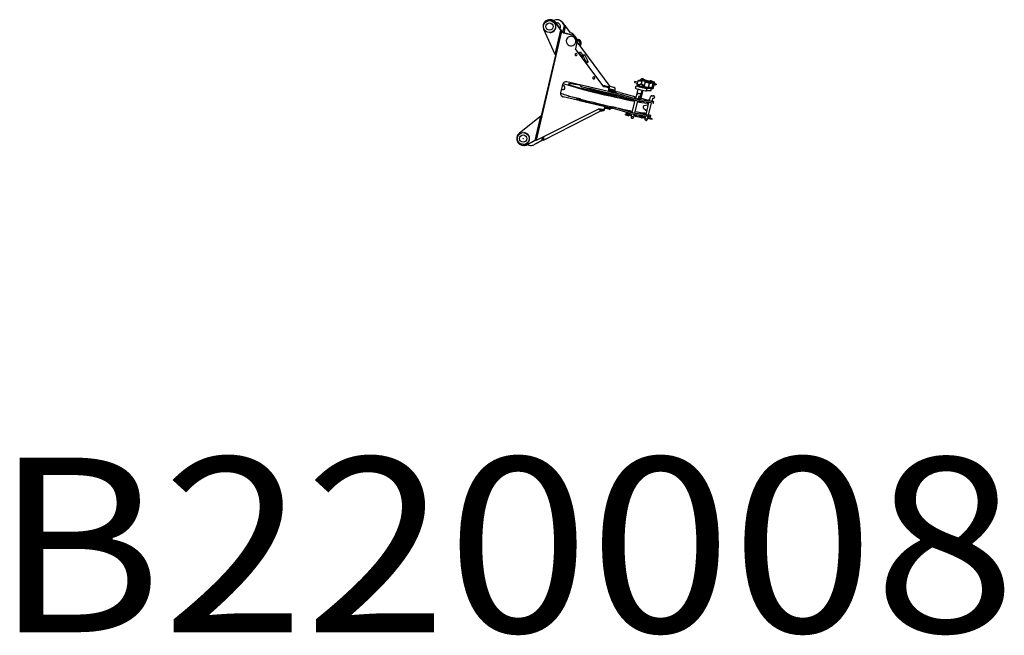
# Model space of a CAD drawing. Extents: x 129 to 69770, y -18 to 34450.
# Drawn here: x 33014 to 38656, y 30240 to 33767 of the extents above; entities that cross this region are included whole.
import ezdxf

# ---------------------------------------------------------------- set-up
doc = ezdxf.new("R2010")
doc.units = 0
doc.header["$PDMODE"] = 35
doc.layers.add('LY_1', color=7, linetype='CONTINUOUS')
doc.styles.add('MX_NOTE_STANDARD', font='txt.shx', dxfattribs={"bigfont": 'bigfont.shx'})

msp = doc.modelspace()

# ---------------------------------------------------------------- linework, layer by layer
at = {"layer": 'LY_1', "color": 224, "linetype": 'CONTINUOUS'}
for p, q in [((36115.416185, 33708.179312), (36084.167258, 33751.027128)), ((36117.079477, 33708.179312), (36085.830558, 33751.027128)), ((36135.89232, 33734.617789), (36124.080822, 33751.027128)), ((36137.555614, 33734.617789), (36125.744114, 33751.027128)), ((35974.796455, 33077.482478), (36121.342206, 33701.526358)), ((36082.669229, 33568.731131), (36016.944368, 33710.678213)), ((36057.809343, 33708.72045), (36057.214838, 33709.939017)), ((36082.669229, 33568.731131), (36115.416185, 33708.179312)), ((36115.416185, 33708.179312), (36117.079477, 33708.179312)), ((36121.07253, 33701.886526), (36128.857961, 33691.582571)), ((36121.127927, 33701.81188), (36121.342206, 33701.526358)), ((36121.342206, 33701.526358), (36129.220689, 33691.099234)), ((36126.514524, 33694.683768), (36135.89232, 33734.617789)), ((36128.857412, 33691.582693), (36180.63824, 33679.576712)), ((36128.857961, 33691.582571), (36129.220689, 33691.099234)), ((36181.001516, 33679.093252), (36129.220689, 33691.099234)), ((36133.046518, 33690.611258), (36141.803409, 33727.901175)), ((36135.89232, 33734.617789), (36141.803409, 33727.901175)), ((36135.89232, 33734.617789), (36137.555614, 33734.617789)), ((36137.555614, 33734.617789), (36141.310297, 33728.59136)), ((36141.602752, 33728.16857), (36141.803409, 33727.901175)), ((36141.803409, 33727.901175), (36169.080476, 33691.324148)), ((36151.285474, 33628.191885), (36151.013428, 33628.554434)), ((36181.000968, 33679.093375), (36180.63824, 33679.576712)), ((36191.506423, 33678.254446), (36191.869152, 33677.771109)), ((36195.276474, 33661.203909), (36195.004428, 33661.566397)), ((36207.047273, 33637.168204), (36198.255886, 33599.731375)), ((36200.640676, 33666.551138), (36201.003404, 33666.06774)), ((36206.433397, 33655.40386), (36208.419885, 33654.973257)), ((36398.242265, 33384.03063), (36207.550008, 33639.738577)), ((36211.155668, 33654.359), (36214.636125, 33653.551993)), ((36213.587183, 33646.89147), (36213.602098, 33646.891775)), ((36215.040666, 33653.017691), (36215.044263, 33653.020682)), ((36362.15381, 33382.813101), (36198.255886, 33599.731375)), ((36361.791078, 33383.296439), (36198.256473, 33599.733877)), ((36220.898103, 33577.567252), (36222.648859, 33578.459647)), ((36229.018594, 33563.693228), (36222.648859, 33578.459647)), ((36231.589059, 33578.459647), (36222.648859, 33578.459647)), ((36231.589059, 33578.459647), (36239.296968, 33564.290884)), ((36004.583467, 33217.088797), (36085.873949, 33563.252493)), ((36226.469522, 33562.393912), (36229.018594, 33563.693228)), ((36229.001379, 33559.043021), (36241.543275, 33565.435904)), ((36229.018594, 33563.693228), (36238.124483, 33563.693228)), ((36233.437036, 33553.172476), (36243.513025, 33558.308401)), ((36241.68474, 33565.467886), (36251.45659, 33565.467886)), ((36243.513025, 33558.308401), (36256.606447, 33531.460379)), ((36251.72294, 33528.971121), (36256.606447, 33531.460379)), ((36269.704881, 33531.460379), (36256.611459, 33558.308401)), ((36257.061647, 33521.905386), (36261.761316, 33524.300894)), ((36259.778635, 33518.309378), (36271.533166, 33524.300894)), ((36259.800516, 33518.280386), (36271.674631, 33524.332877)), ((36271.533166, 33524.300894), (36261.761316, 33524.300894)), ((36388.221956, 33356.262625), (36148.980495, 33411.733511)), ((36537.643068, 33408.15917), (36554.376344, 33404.052115)), ((36539.311616, 33414.957388), (36555.976717, 33410.867056)), ((36552.750124, 33397.127005), (36557.317018, 33416.574393)), ((36572.200136, 33418.91271), (36560.349184, 33418.91271)), ((36572.88553, 33418.829825), (36561.034578, 33418.829825)), ((36564.750612, 33417.662588), (36574.745058, 33415.209524)), ((36570.032167, 33419.530142), (36569.887178, 33418.91271)), ((36570.488863, 33421.474905), (36570.032167, 33419.530142)), ((36575.819246, 33424.39202), (36571.797639, 33424.39202)), ((36636.473878, 33408.517752), (36571.797639, 33424.39202)), ((36579.487093, 33417.209524), (36572.88553, 33418.829825)), ((36578.026216, 33410.936209), (36574.836824, 33397.354727)), ((36575.819215, 33424.391836), (36576.793703, 33428.541495)), ((36575.819215, 33424.391836), (36581.221254, 33422.874441)), ((36576.983736, 33423.620352), (36577.081636, 33424.037222)), ((36577.59305, 33429.096243), (36577.538026, 33429.079764)), ((36578.119386, 33411.385184), (36580.075105, 33419.71337)), ((36581.221254, 33422.874441), (36588.183809, 33421.357046)), ((36588.183809, 33421.357046), (36589.744295, 33421.357046)), ((36588.305757, 33420.9616), (36588.398622, 33421.357046)), ((36589.744295, 33421.357046), (36590.718751, 33425.506705)), ((36590.197542, 33426.136282), (36590.434724, 33425.914358)), ((36590.434724, 33425.914358), (36590.718751, 33425.506705)), ((36596.444582, 33406.415579), (36591.877718, 33386.968191)), ((36595.207887, 33422.524466), (36624.017244, 33415.453421)), ((36598.156038, 33409.224417), (36599.545442, 33415.141104)), ((36631.855073, 33404.356192), (36598.911562, 33412.441946)), ((36614.208925, 33405.523428), (36604.214479, 33407.976492)), ((36620.004091, 33404.356192), (36631.855073, 33404.356192)), ((36623.375276, 33412.719534), (36624.349763, 33416.869192)), ((36623.375276, 33412.719534), (36628.777315, 33411.202139)), ((36624.539796, 33411.948111), (36624.637697, 33412.36492)), ((36625.14911, 33417.423941), (36625.094087, 33417.407461)), ((36628.777315, 33411.202139), (36635.73987, 33409.684744)), ((36634.708437, 33403.655875), (36634.023378, 33400.73876)), ((36635.165102, 33405.600638), (36634.708437, 33403.655875)), ((36635.73987, 33409.684744), (36637.300355, 33409.684744)), ((36635.861818, 33409.289358), (36635.954683, 33409.684744)), ((36636.473878, 33408.517752), (36645.285829, 33408.517752)), ((36637.065462, 33373.512381), (36645.285829, 33408.517752)), ((36637.300355, 33409.684744), (36638.274843, 33413.834402)), ((36637.753603, 33414.464041), (36637.990785, 33414.242117)), ((36637.857271, 33412.056509), (36644.6662, 33410.385306)), ((36637.990785, 33414.242117), (36638.274843, 33413.834402)), ((36644.300905, 33372.274344), (36652.521303, 33407.279654)), ((36648.868928, 33408.517752), (36650.611879, 33408.517752)), ((36650.502809, 33408.053274), (36650.611879, 33408.517752)), ((36650.661653, 33408.005423), (36650.791048, 33408.556387)), ((36124.963132, 33396.795889), (36113.774274, 33349.149771)), ((36130.891367, 33366.552725), (36117.136247, 33363.466605)), ((36135.086721, 33384.418082), (36124.142774, 33393.304556)), ((36239.328729, 33383.093436), (36412.474596, 33342.841666)), ((36302.48932, 33363.38732), (36302.511201, 33363.48046)), ((36308.352312, 33362.108816), (36308.900331, 33364.442496)), ((36311.562471, 33364.843314), (36311.887041, 33366.225516)), ((36360.911638, 33384.460257), (36361.477083, 33386.868033)), ((36382.700349, 33378.448416), (36361.790529, 33383.296561)), ((36361.791078, 33383.296439), (36362.15381, 33382.813101)), ((36383.063615, 33377.964896), (36362.15381, 33382.813101)), ((36363.321703, 33388.148245), (36363.194734, 33388.11022)), ((36383.063066, 33377.965018), (36382.700349, 33378.448416)), ((36388.221437, 33356.262747), (36390.504869, 33365.986441)), ((36388.31563, 33356.661612), (36414.301347, 33350.620596)), ((36388.415056, 33374.727164), (36388.777788, 33374.243826)), ((36390.651765, 33369.794913), (36391.247133, 33369.794913)), ((36391.247133, 33369.794913), (36393.611848, 33379.864676)), ((36392.409044, 33381.317618), (36392.956346, 33380.805472)), ((36418.788805, 33379.665945), (36397.878984, 33384.51409)), ((36419.152086, 33379.182425), (36398.242265, 33384.03063)), ((36419.151536, 33379.182547), (36418.788805, 33379.665945)), ((36422.648027, 33356.723563), (36423.672945, 33361.088003)), ((36424.503511, 33375.944693), (36424.866243, 33375.461356)), ((36424.508791, 33358.3272), (36426.593324, 33367.20397)), ((36534.417879, 33315.999258), (36429.642458, 33346.686392)), ((36430.914674, 33356.007864), (36438.45099, 33354.266165)), ((36431.459505, 33350.50408), (36432.494752, 33354.912405)), ((36451.95862, 33350.87908), (36545.238222, 33325.127981)), ((36542.866518, 33374.293936), (36546.291688, 33388.879446)), ((36547.019563, 33389.036551), (36564.988466, 33389.036551)), ((36549.710786, 33336.957571), (36557.357362, 33369.5194)), ((36557.322023, 33385.678885), (36557.809938, 33387.756583)), ((36559.148439, 33388.382864), (36557.859102, 33387.803458)), ((36566.740694, 33388.606436), (36563.547182, 33389.39025)), ((36565.147096, 33394.693899), (36565.175874, 33394.816458)), ((36566.2464, 33386.501334), (36567.088777, 33390.088431)), ((36567.758607, 33392.940787), (36568.793764, 33397.348868)), ((36570.010805, 33398.110831), (36568.81064, 33397.369131)), ((36570.008211, 33316.299795), (36581.145082, 33363.7246)), ((36575.205995, 33316.299795), (36586.088869, 33362.642935)), ((36587.484773, 33383.882498), (36581.154817, 33385.055044)), ((36588.544343, 33388.761465), (36582.214387, 33389.934012)), ((36588.626283, 33388.743338), (36582.296327, 33389.915884)), ((36585.716737, 33381.929068), (36586.230043, 33384.11492)), ((36587.240938, 33389.325003), (36587.26526, 33389.322195)), ((36587.250093, 33389.319693), (36587.251222, 33389.324515)), ((36587.44272, 33389.278921), (36588.264101, 33392.776602)), ((36587.513429, 33394.000662), (36588.257997, 33392.802237)), ((36590.665071, 33388.744864), (36588.576265, 33389.459341)), ((36589.819093, 33383.74584), (36590.960573, 33388.606741)), ((36591.545137, 33381.072867), (36592.257783, 33384.107596)), ((36628.223421, 33373.515982), (36591.86606, 33382.439627)), ((36592.257783, 33384.107596), (36592.2352, 33384.916861)), ((36592.910249, 33380.454459), (36593.806947, 33379.361746)), ((36593.342195, 33377.220267), (36593.83011, 33379.297964)), ((36598.247468, 33382.698477), (36608.241914, 33380.245413)), ((36605.417299, 33359.277029), (36608.842439, 33373.862601)), ((36630.886476, 33359.277029), (36605.417299, 33359.277029)), ((36626.811342, 33373.862601), (36608.842439, 33373.862601)), ((36626.603517, 33378.99169), (36614.752534, 33378.99169)), ((36617.605531, 33381.291373), (36622.172426, 33400.73876)), ((36628.25348, 33373.512381), (36637.065462, 33373.512381)), ((36628.31479, 33376.429495), (36628.771486, 33378.374258)), ((36629.456514, 33381.291373), (36628.771486, 33378.374258)), ((36630.886476, 33359.277029), (36634.229402, 33373.512381)), ((36649.867952, 33395.981131), (36657.625612, 33394.752981)), ((36650.784883, 33399.885794), (36658.250978, 33398.703787)), ((36659.413911, 33398.559378), (36658.25107, 33398.703787)), ((36367.536088, 33270.205191), (36128.294603, 33325.676077)), ((36128.657877, 33325.192557), (36128.295148, 33325.675894)), ((36367.899339, 33269.72167), (36128.657877, 33325.192557)), ((36164.746337, 33326.410086), (36164.383609, 33326.893484)), ((36223.083524, 33312.883963), (36164.746337, 33326.410086)), ((36225.209085, 33312.884085), (36215.972917, 33312.884085)), ((36220.83286, 33304.331473), (36393.978731, 33264.079703)), ((36228.131464, 33312.110403), (36222.659612, 33312.110403)), ((36222.659612, 33312.110403), (36279.998315, 33298.780691)), ((36235.329736, 33300.961172), (36234.887208, 33300.961172)), ((36241.032434, 33299.635428), (36240.928705, 33299.560355)), ((36532.591127, 33308.220328), (36427.815706, 33338.9074)), ((36428.384553, 33337.409781), (36428.676973, 33338.655081)), ((36430.041963, 33333.532156), (36430.589998, 33335.865835)), ((36435.861177, 33332.06719), (36435.883089, 33332.160513)), ((36524.194643, 33235.881308), (36540.671388, 33306.045096)), ((36535.810426, 33318.151907), (36535.248499, 33315.759006)), ((36538.797487, 33232.452475), (36555.282686, 33302.652212)), ((36543.067415, 33316.248282), (36544.253541, 33321.299124)), ((36557.670198, 33312.819083), (36558.856294, 33317.869986)), ((36570.008211, 33316.299795), (36559.123201, 33318.971426)), ((36559.188509, 33344.101065), (36566.777284, 33344.101065)), ((36562.545045, 33329.101065), (36566.779054, 33329.101065)), ((36643.246004, 33288.635367), (36563.542482, 33301.079275)), ((36565.015962, 33311.29357), (36564.478075, 33309.00304)), ((36645.072759, 33296.414357), (36565.369234, 33308.858206)), ((36570.008211, 33316.299795), (36575.205995, 33316.299795)), ((36575.328432, 33316.821158), (36614.633119, 33305.970511)), ((36602.931245, 33223.64678), (36619.078737, 33292.408499)), ((36614.547029, 33305.917349), (36613.473906, 33301.347782)), ((36617.534029, 33220.217703), (36633.941835, 33290.088003)), ((36621.804018, 33304.013785), (36622.990114, 33309.064627)), ((36636.40677, 33300.584585), (36637.592897, 33305.635428)), ((36637.925081, 33331.866507), (36645.513856, 33331.866507)), ((36641.281618, 33316.866507), (36645.515657, 33316.866507)), ((36643.752534, 33299.059012), (36643.067506, 33296.141897)), ((36646.431276, 33288.424551), (36648.258028, 33296.203482)), ((35974.796455, 33077.482478), (36332.69742, 33257.377371)), ((36014.811673, 33077.892054), (36344.160188, 33246.02355)), ((36330.85045, 33256.448965), (36330.697542, 33255.797842)), ((36331.925447, 33254.321432), (36331.353044, 33254.857046)), ((36353.60724, 33252.529196), (36332.69742, 33257.377371)), ((36336.83069, 33252.667715), (36336.385484, 33250.771872)), ((36338.252855, 33247.750815), (36336.391435, 33250.746847)), ((36343.75493, 33254.813467), (36342.879742, 33251.086586)), ((36352.36403, 33244.437033), (36355.364458, 33246.291373)), ((36355.826128, 33248.206869), (36355.380952, 33246.311148)), ((36360.290086, 33253.303702), (36359.231172, 33248.794485)), ((36360.954591, 33247.504385), (36361.114656, 33247.552298)), ((36365.079378, 33258.363303), (36362.832307, 33248.794485)), ((36364.636262, 33256.476553), (36368.78589, 33258.5949)), ((36365.615373, 33259.998099), (36367.89882, 33269.721793)), ((36367.536088, 33270.205191), (36367.89882, 33269.721793)), ((36389.695695, 33253.746725), (36368.78589, 33258.5949)), ((36395.660341, 33271.240591), (36393.978731, 33264.079703)), ((36400.242174, 33261.311514), (36399.240129, 33257.044455)), ((36411.11049, 33267.770682), (36409.319826, 33260.145438)), ((36514.095277, 33229.458365), (36409.319826, 33260.145438)), ((36515.922029, 33237.237326), (36413.450822, 33267.249533)), ((36554.013307, 33238.837454), (36603.303102, 33225.230337)), ((36590.931306, 33258.520438), (36607.887422, 33244.752127)), ((36595.126649, 33276.385794), (36616.439485, 33281.167532)), ((35999.287279, 33213.661215), (35877.026014, 33117.165172)), ((35966.85864, 33075.568542), (35999.287279, 33213.661215)), ((36499.130617, 33217.524039), (36495.583559, 33218.394614)), ((36499.98874, 33221.020254), (36496.441682, 33221.89086)), ((36519.046754, 33221.096426), (36501.979341, 33220.797049)), ((36519.109926, 33217.49697), (36502.042512, 33217.197592)), ((36510.168733, 33224.662009), (36518.440919, 33221.973776)), ((36518.440858, 33221.973776), (36520.784364, 33221.35784)), ((36519.416048, 33205.410879), (36519.135225, 33214.3337)), ((36519.135683, 33214.338461), (36519.980165, 33217.93447)), ((36520.436647, 33203.763785), (36519.419557, 33205.40087)), ((36520.574678, 33220.466147), (36522.175508, 33227.283102)), ((36527.866518, 33202.019003), (36529.505983, 33203.032248)), ((36529.513551, 33203.039664), (36533.736757, 33210.904806)), ((36533.738466, 33210.909293), (36534.462862, 33213.99407)), ((36557.597047, 33208.31597), (36534.034151, 33214.099295)), ((36534.234834, 33213.792685), (36534.255525, 33213.790152)), ((36558.455141, 33211.812216), (36534.975587, 33217.575095)), ((36535.168886, 33217.679617), (36535.188325, 33217.677389)), ((36535.285921, 33217.498923), (36536.786806, 33223.89028)), ((36540.722017, 33216.435477), (36552.743867, 33213.876517)), ((36624.750124, 33209.873434), (36545.046602, 33222.317313)), ((36626.576875, 33217.652396), (36546.873384, 33230.096274)), ((36577.867189, 33205.289511), (36574.320131, 33206.160086)), ((36578.725313, 33208.785727), (36575.178255, 33209.656332)), ((36597.783357, 33208.861899), (36580.715913, 33208.562521)), ((36597.846498, 33205.262442), (36580.779085, 33204.963064)), ((36588.905336, 33212.427481), (36597.177522, 33209.739218)), ((36597.177431, 33209.739249), (36599.520937, 33209.123312)), ((36598.15265, 33193.176352), (36597.871828, 33202.099173)), ((36597.872285, 33202.103934), (36598.716737, 33205.699942)), ((36599.173219, 33191.529257), (36598.156129, 33193.166342)), ((36599.31125, 33208.231619), (36600.582857, 33213.646536)), ((36606.60309, 33189.784476), (36608.242555, 33190.79772)), ((36608.250154, 33190.805136), (36612.473329, 33198.670279)), ((36612.475038, 33198.674765), (36613.199464, 33201.759543)), ((36636.33362, 33196.081442), (36612.770723, 33201.864767)), ((36612.971437, 33201.558157), (36612.992097, 33201.555624)), ((36637.191743, 33199.577689), (36613.71216, 33205.340567)), ((36613.905489, 33205.44509), (36613.924898, 33205.442862)), ((36614.022493, 33205.264395), (36615.445985, 33211.326041)), ((36617.773073, 33221.235678), (36622.607729, 33219.901022)), ((36619.45862, 33204.200949), (36631.48044, 33201.641959)), ((36627.935426, 33209.662558), (36629.762178, 33217.441519)), ((35975.40402, 33080.069707), (35920.087441, 33050.932434)), ((35975.169238, 33079.069921), (35921.750734, 33050.932434)), ((36015.323057, 33080.069707), (35960.006478, 33050.932434)), ((36015.088275, 33079.069921), (35960.367731, 33050.246602)), ((36006.777676, 33075.568542), (36011.567425, 33095.964992)), ((36014.715491, 33077.482478), (36020.057975, 33100.232672)), ((36025.961671, 33083.584097), (36028.969163, 33085.119406)), ((35892.037569, 33058.528189), (35893.285036, 33058.528189))]:
    msp.add_line(p, q, dxfattribs=at)
for points in [[(36121.342206, 33701.526358), (36117.013139, 33706.359976), (36115.416185, 33708.179312)], [(36120.858076, 33702.199576), (36117.450475, 33707.580069), (36117.079477, 33708.179312)], [(36220.877588, 33621.866934), (36221.589906, 33622.648733), (36222.247823, 33623.481863), (36223.05113, 33624.69512), (36223.59789, 33625.701346), (36224.050714, 33626.704642), (36224.414518, 33627.696341), (36224.707548, 33628.710928), (36224.928361, 33629.743216), (36225.07588, 33630.788199), (36225.149389, 33631.840628), (36225.148542, 33632.895315), (36225.073362, 33633.946951), (36224.924234, 33634.990408), (36224.701925, 33636.020377), (36224.407541, 33637.031912), (36224.042547, 33638.019949), (36223.608778, 33638.979605), (36223.108369, 33639.906119), (36222.543813, 33640.794913), (36221.917905, 33641.641531), (36221.233743, 33642.441885), (36220.494714, 33643.192007), (36219.704469, 33643.888052), (36218.866914, 33644.526724), (36217.986196, 33645.104727), (36217.066679, 33645.619253), (36216.112894, 33646.06774), (36215.129568, 33646.447928), (36213.866304, 33646.824332), (36213.609884, 33646.88616)], [(36557.317018, 33416.574393), (36557.50815, 33417.134207), (36557.804994, 33417.645865), (36558.197908, 33418.091482), (36558.674501, 33418.454153), (36559.211397, 33418.715506), (36559.652162, 33418.842703), (36560.34955, 33418.91271)], [(36576.793703, 33428.541495), (36577.083284, 33428.81127), (36577.326662, 33428.984671), (36577.538026, 33429.079764)], [(36598.156038, 33409.224417), (36597.76584, 33408.380789), (36597.730714, 33408.318594)], [(36624.349763, 33416.869192), (36624.639345, 33417.138968), (36624.882722, 33417.312369), (36625.094087, 33417.407461)], [(36130.891965, 33366.552908), (36131.918127, 33366.876211), (36132.944913, 33367.359549), (36133.963331, 33368.001578), (36134.94322, 33368.800711), (36135.712377, 33369.588064), (36136.416627, 33370.479239), (36137.026721, 33371.445914), (36137.530866, 33372.469229), (36137.92613, 33373.542288), (36138.126508, 33374.278921)], [(36138.126457, 33374.278677), (36138.329429, 33375.405081), (36138.413684, 33376.562247), (36138.376905, 33377.691763), (36138.223869, 33378.804922), (36137.953607, 33379.90209), (36137.573331, 33380.952261), (36137.099044, 33381.926199), (36136.456956, 33382.935599), (36135.776971, 33383.764517), (36135.145347, 33384.369742), (36135.086738, 33384.418082)], [(36262.415994, 33365.43212), (36262.988061, 33365.885123), (36263.546083, 33366.377859), (36264.064226, 33366.89617), (36264.551454, 33367.44396), (36265.008752, 33368.020682), (36265.430147, 33368.623648), (36265.847765, 33369.314993), (36266.22223, 33370.031241), (36266.559915, 33370.773733), (36266.850526, 33371.535208), (36267.183305, 33372.699881)], [(36361.477083, 33386.868033), (36362.142625, 33387.488394), (36362.705156, 33387.889761), (36363.194734, 33388.11022)], [(36392.956346, 33380.805472), (36393.392335, 33380.256888), (36393.611848, 33379.864676)], [(36558.509676, 33392.4522), (36556.321657, 33393.02941), (36555.181764, 33393.378653), (36554.602632, 33393.600149), (36554.06949, 33393.885794), (36553.686677, 33394.178335), (36553.271547, 33394.631033), (36552.957277, 33395.154715), (36552.755006, 33395.729239), (36552.672426, 33396.327078), (36552.710664, 33396.929434), (36552.750124, 33397.127005)], [(36563.462465, 33389.943716), (36561.286012, 33390.450369), (36560.32657, 33390.72753), (36559.76288, 33390.960196), (36559.253786, 33391.308829), (36558.854005, 33391.75347), (36558.572267, 33392.274954), (36558.420961, 33392.846487), (36558.407655, 33393.436941), (36558.53293, 33394.013968), (36558.789827, 33394.545706), (36559.16443, 33395.00292), (36559.636781, 33395.360525), (36560.183656, 33395.598929), (36560.789278, 33395.704581), (36561.422273, 33395.674124), (36562.325105, 33395.515982), (36564.368898, 33395.043692), (36565.310792, 33394.780203)], [(36568.018251, 33394.0465), (36565.807313, 33394.631705), (36565.310792, 33394.780203)], [(36567.088777, 33390.088431), (36567.688386, 33392.633475), (36567.758607, 33392.940787)], [(36586.877351, 33389.070853), (36587.105928, 33389.273978), (36587.211824, 33389.321768), (36587.240938, 33389.325003)], [(36590.484315, 33388.645193), (36588.617952, 33389.006216), (36587.266023, 33389.322012)], [(36614.752168, 33378.99169), (36613.185915, 33379.174002), (36611.146059, 33379.576956), (36608.241914, 33380.245413)], [(36651.089174, 33401.181204), (36655.403871, 33400.096304), (36658.171968, 33399.319632), (36659.571809, 33398.866141), (36660.296144, 33398.572562), (36660.755159, 33398.305533), (36661.080354, 33398.02178), (36661.3472, 33397.671683), (36661.570131, 33397.155814), (36661.643648, 33396.603995), (36661.564699, 33396.054556), (36661.339387, 33395.546988), (36660.982912, 33395.117728), (36660.515993, 33394.796866), (36660.000673, 33394.616629), (36659.412752, 33394.559378), (36658.665895, 33394.608939), (36657.62552, 33394.752981)], [(36471.62198, 33324.691336), (36471.429414, 33323.693777), (36471.317659, 33322.673575), (36471.286745, 33321.77056), (36471.3183, 33320.867911), (36471.432497, 33319.856192), (36471.624544, 33318.871268), (36471.895753, 33317.8991), (36472.241579, 33316.958914), (36472.655702, 33316.060721)], [(36559.189088, 33344.101065), (36558.290834, 33344.052237), (36557.416322, 33343.910147), (36556.543886, 33343.671683), (36555.678804, 33343.333426), (36554.829591, 33342.893179), (36553.950197, 33342.309683), (36553.115114, 33341.617422), (36552.292055, 33340.7824), (36551.478456, 33339.786551), (36550.658632, 33338.592642), (36549.810121, 33337.141959), (36548.858644, 33335.245474), (36547.92151, 33333.090384), (36546.944826, 33330.524405), (36545.928499, 33327.468314), (36544.99933, 33324.258047), (36544.253541, 33321.299185)], [(36563.500185, 33330.815237), (36562.839479, 33329.695608), (36562.190767, 33328.325491), (36561.436891, 33326.474112), (36560.601167, 33324.107352), (36559.71805, 33321.209036), (36558.922761, 33318.150626), (36558.856294, 33317.869986)], [(36637.925691, 33331.866507), (36637.027437, 33331.81774), (36636.152895, 33331.675589), (36635.280458, 33331.437186), (36634.415376, 33331.098929), (36633.566194, 33330.658621), (36632.686769, 33330.075125), (36631.851686, 33329.382864), (36631.028627, 33328.547903), (36630.215059, 33327.552054), (36629.395235, 33326.358084), (36628.546693, 33324.907461), (36627.595216, 33323.010916), (36626.658083, 33320.855826), (36625.681428, 33318.289908), (36624.665071, 33315.233816), (36623.735902, 33312.023489), (36622.990114, 33309.064627)], [(36642.236787, 33318.58074), (36641.576051, 33317.46105), (36640.92737, 33316.090994), (36640.173463, 33314.239615), (36639.33777, 33311.872855), (36638.454652, 33308.974539), (36637.659334, 33305.916067), (36637.592897, 33305.635428)], [(36331.353044, 33254.857046), (36330.91707, 33255.4056), (36330.697542, 33255.797842)], [(36361.114656, 33247.552298), (36360.732683, 33247.491782), (36360.378252, 33247.547903), (36360.042299, 33247.724417), (36359.71689, 33248.033072), (36359.394121, 33248.495474), (36359.231172, 33248.794485)], [(36362.832307, 33248.794485), (36362.166765, 33248.174155), (36361.604249, 33247.772818), (36361.114656, 33247.552298)], [(36590.930727, 33258.520926), (36590.155855, 33259.267111), (36589.451387, 33260.157126), (36588.82538, 33261.18508), (36588.303529, 33262.337118), (36587.965272, 33263.384573), (36587.731325, 33264.496054), (36587.615297, 33265.6332), (36587.619356, 33266.773947), (36587.743074, 33267.910788), (36587.891511, 33268.659598)], [(36587.891572, 33268.659842), (36588.253877, 33269.878836), (36588.64322, 33270.816153), (36589.186525, 33271.827322), (36589.818269, 33272.754874), (36590.549013, 33273.617606), (36591.357271, 33274.389029), (36592.360322, 33275.148001), (36593.406984, 33275.753348), (36594.375795, 33276.16564), (36595.126649, 33276.385794)], [(36495.583559, 33218.394614), (36491.264223, 33219.50585), (36488.64023, 33220.258444), (36487.21161, 33220.733664), (36486.479219, 33221.039084), (36486.013338, 33221.31301), (36485.664766, 33221.627005), (36485.369844, 33222.070456), (36485.211549, 33222.57308), (36485.201173, 33223.099387), (36485.339326, 33223.605246), (36485.611269, 33224.048056), (36485.99109, 33224.395621), (36486.456056, 33224.631399), (36487.004884, 33224.750876), (36487.656801, 33224.767966)], [(36510.168703, 33224.662039), (36505.473634, 33225.997549), (36500.526796, 33227.225699), (36495.29947, 33228.399313), (36491.851625, 33229.086111), (36489.870912, 33229.417319), (36488.812685, 33229.541006), (36488.172243, 33229.552908), (36487.760347, 33229.4923), (36487.252351, 33229.292044), (36486.938325, 33229.067526), (36486.611238, 33228.686667), (36486.400575, 33228.234335), (36486.320039, 33227.742361), (36486.375642, 33227.245383), (36486.565584, 33226.777029), (36486.886995, 33226.363058), (36487.312685, 33226.039633), (36487.881471, 33225.763907), (36488.849, 33225.412131), (36490.738954, 33224.832785), (36494.101106, 33223.918021), (36496.610597, 33223.284659)], [(36487.656801, 33224.767966), (36490.27823, 33224.503012), (36493.686983, 33223.989798), (36494.050478, 33223.93096)], [(36496.441682, 33221.89086), (36492.199861, 33222.982138), (36489.691072, 33223.701681), (36488.455843, 33224.111807), (36488.066865, 33224.270163), (36488.043367, 33224.281882)], [(36489.129823, 33229.146841), (36490.403291, 33228.692709), (36492.680391, 33228.024893), (36496.628358, 33226.989371), (36497.583406, 33226.752707)], [(36511.690858, 33221.052206), (36510.82126, 33221.647604), (36509.887453, 33222.080252), (36508.007417, 33222.833639), (36504.112031, 33224.290274), (36501.164369, 33225.388968)], [(36519.980165, 33217.93447), (36520.502809, 33220.144766), (36520.574678, 33220.466147)], [(36534.234834, 33213.792685), (36534.116395, 33213.905569), (36534.012483, 33214.174307), (36533.938203, 33214.649557), (36533.956758, 33215.336447), (36534.113466, 33216.076437), (36534.388856, 33216.75701), (36534.716463, 33217.287375), (36534.979982, 33217.578818), (36535.099641, 33217.66094), (36535.168886, 33217.679617)], [(36534.255525, 33213.790152), (36534.392854, 33213.909842), (36534.435823, 33214.000723)], [(36535.256349, 33217.506216), (36535.245576, 33217.612326), (36535.223177, 33217.656027), (36535.188325, 33217.677389)], [(36537.399141, 33217.266379), (36540.168794, 33216.556631), (36540.722017, 33216.435477)], [(36574.320131, 33206.160086), (36570.000795, 33207.271292), (36567.376802, 33208.023917), (36565.948213, 33208.499136), (36565.215822, 33208.804556), (36564.74991, 33209.078482), (36564.401369, 33209.392477), (36564.106447, 33209.835928), (36563.948122, 33210.338553), (36563.937746, 33210.864859), (36564.075899, 33211.370718), (36564.347841, 33211.813528), (36564.727663, 33212.161063), (36565.192659, 33212.396872), (36565.741487, 33212.516348), (36566.393373, 33212.533438)], [(36588.905275, 33212.427512), (36584.210237, 33213.763022), (36579.263399, 33214.991171), (36574.036043, 33216.164786), (36570.588228, 33216.851584), (36568.607484, 33217.182791), (36567.549257, 33217.306479), (36566.908815, 33217.31835), (36566.496919, 33217.257773), (36565.988954, 33217.057516), (36565.674898, 33216.832999), (36565.34781, 33216.452139), (36565.137147, 33215.999808), (36565.056612, 33215.507834), (36565.112215, 33215.010855), (36565.302156, 33214.542471), (36565.623598, 33214.128531), (36566.049287, 33213.805106), (36566.618074, 33213.529379), (36567.585573, 33213.177603), (36569.475557, 33212.598257), (36572.837678, 33211.683493), (36575.347169, 33211.050131)], [(36566.393373, 33212.533438), (36569.014833, 33212.268454), (36572.423585, 33211.75527), (36572.78708, 33211.696432)], [(36575.178255, 33209.656332), (36570.936464, 33210.74761), (36568.427644, 33211.467154), (36567.192445, 33211.87728), (36566.803438, 33212.035635), (36566.779939, 33212.047324)], [(36567.866395, 33216.912283), (36569.139864, 33216.458182), (36571.416994, 33215.790366), (36575.364931, 33214.754843), (36576.319978, 33214.518179)], [(36590.427431, 33208.817679), (36589.557832, 33209.413077), (36588.624055, 33209.845724), (36586.743989, 33210.599112), (36582.848634, 33212.055746), (36579.900941, 33213.15444)], [(36598.716737, 33205.699942), (36599.239381, 33207.910239), (36599.31125, 33208.231619)], [(36612.971437, 33201.558157), (36612.852968, 33201.671042), (36612.749055, 33201.93978), (36612.674776, 33202.41503), (36612.693361, 33203.101919), (36612.850038, 33203.84191), (36613.125429, 33204.522482), (36613.453065, 33205.052847), (36613.716554, 33205.34429), (36613.836214, 33205.426413), (36613.905489, 33205.44509)], [(36612.992097, 33201.555624), (36613.129457, 33201.675314), (36613.172426, 33201.766196)], [(36613.992952, 33205.271689), (36613.982149, 33205.377798), (36613.959749, 33205.4215), (36613.924898, 33205.442862)], [(36616.135713, 33205.031851), (36618.905397, 33204.322104), (36619.458589, 33204.200949)]]:
    msp.add_lwpolyline(points, dxfattribs=at)
for centre, radius in [((36049.813318, 33727.792349), 34.277307), ((36049.813318, 33727.792349), 20.75), ((35899.106277, 33086.028189), 34.277307), ((35899.106277, 33086.028189), 20.75)]:
    msp.add_circle(centre, radius, dxfattribs=at)
for centre, radius, start, end in [((36052.30826, 33727.792349), 39.431596, 36.103284, 209.843574), ((36052.30826, 33727.792349), 34.277307, 267.914346, 92.085654), ((36053.97156, 33727.792349), 39.431596, 36.103284, 91.208512), ((36092.221824, 33727.792349), 39.431596, 36.103284, 119.013815), ((36093.885116, 33727.792349), 39.431596, 36.103284, 91.208507), ((36126.147859, 33705.595877), 6.286306, 212.703347, 217.00861), ((36146.646135, 33731.971976), 6.316678, 212.357509, 217.024868), ((36210.028959, 33632.053458), 21.558664, 76.547753, 98.115024), ((36210.028902, 33632.053946), 15.258216, 76.514218, 97.96414), ((36166.77479, 33463.116812), 196.324249, 76.934834, 77.753132), ((36209.849042, 33632.882193), 21.216711, 36.000969, 76.960282), ((36486.615175, 33801.409781), 466.167358, 209.942547, 210.722678), ((36586.751924, 33409.359732), 8.866987, 166.795422, 169.758721), ((36583.994325, 33416.214957), 15.844431, 321.794437, 330.107678), ((36245.969903, 33411.229971), 28.96921, 214.616036, 231.619547), ((36246.044237, 33411.699698), 29.384186, 232.074587, 256.788677), ((36545.053377, 33299.998831), 91.809975, 76.250251, 78.432982), ((36590.197359, 33397.18212), 8.580786, 258.89478, 262.379876), ((36577.527864, 33383.414358), 14.78385, 5.833233, 13.909792), ((36557.500581, 33217.082907), 170.554062, 76.177878, 78.24509), ((36215.927274, 33284.231619), 28.656208, 101.772154, 121.043123), ((36215.973856, 33283.602835), 29.281239, 90, 101.610354), ((36215.972871, 33283.600638), 29.283449, 76.800328, 90), ((36215.973032, 33283.239065), 21.645042, 77.025123, 82.688156), ((36535.117891, 32391.282217), 981.540771, 122.718473, 123.086716), ((36576.572572, 33426.295523), 218.191986, 248.498979, 249.425815), ((36497.79117, 33226.611044), 0.071922, 68.717692, 90), ((36575.72046, 33424.065237), 212.204437, 248.462246, 249.430685), ((36501.843782, 33228.574026), 11.378192, 256.204695, 270), ((36713.644258, 33791.093008), 607.892151, 249.413384, 249.738214), ((36510.596712, 33219.954001), 1.550218, 40.889484, 45.106159), ((36519.245363, 33209.714041), 7.78413, 85.384248, 90), ((36517.571321, 33154.088095), 66.216904, 72.576122, 74.405383), ((36655.309145, 33414.061026), 218.191986, 248.498979, 249.425815), ((36576.527772, 33214.376517), 0.071922, 68.717692, 90), ((36654.457033, 33411.830679), 212.204437, 248.462246, 249.430685), ((36580.580354, 33216.339499), 11.378192, 256.204695, 270), ((36792.38083, 33778.85845), 607.892151, 249.413384, 249.738214), ((36589.333314, 33207.719473), 1.550218, 40.889484, 45.106159), ((36597.981935, 33197.479513), 7.78413, 85.384248, 90), ((36596.307924, 33141.853567), 66.216904, 72.576122, 74.405383), ((35901.601219, 33086.028189), 34.277307, 267.914346, 92.085654), ((35901.601219, 33086.028189), 39.666767, 128.282654, 297.777423), ((35903.264512, 33086.028189), 39.666767, 268.798659, 297.777423), ((35941.520256, 33086.028189), 39.666767, 241.181478, 297.777423), ((35943.183549, 33086.028189), 39.666767, 268.798659, 297.777423)]:
    msp.add_arc(centre, radius, start, end, dxfattribs=at)
for centre, major_axis, ratio, start_param, end_param in [((36092.227304, 33727.792349), (0, 20.75), 0.978148, 0.0001214491, 0.2109015698), ((36093.890596, 33727.792349), (0, 20.75), 0.978148, 0.0409760131, 0.2820548852), ((36092.227304, 33727.792349), (0, 20.75), 0.978148, 4.4767695432, 6.2833067571), ((36092.227304, 33727.792349), (0, 20.75), 0.978148, 4.2120222419, 4.4767695432), ((36163.512287, 33657.246634), (27.994225, 21.0077), 0.997143, 0.000004384, 0.7789575768), ((36163.875016, 33656.763296), (27.994225, 21.0077), 0.997143, 0.000004384, 0.7789575768), ((36173.280974, 33644.697867), (21.995463, 16.50605), 0.997143, 1.7685718275, 3.1415903561), ((36173.280974, 33644.697867), (21.995463, 16.50605), 0.997143, 3.1415903561, 6.283185308), ((36173.280974, 33644.697867), (21.995463, 16.50605), 0.997143, 0, 1.7685714994), ((36172.6462, 33645.543753), (27.994225, 21.0077), 0.997143, 6.2831734734, 6.9809611163), ((36173.008928, 33645.060416), (27.994225, 21.0077), 0.997143, 6.2831734734, 6.9809611163), ((36163.875016, 33656.763296), (27.994225, 21.0077), 0.997143, 6.097401026, 6.283189692), ((36173.008928, 33645.060416), (27.994225, 21.0077), 0.997143, 5.4101644038, 6.2831734734), ((36214.321382, 33649.954764), (0.711491, 3.068598), 0.057885, 3.092954915, 3.1415926536), ((36210.176916, 33632.306204), (17.038437, 12.782097), 0.997565, 4.8194942528, 6.98077303), ((36201.989301, 33567.59429), (4.79901, 3.60132), 0.997143, 0.0000334288, 3.1416262496), ((36201.626573, 33568.077689), (4.79901, 3.60132), 0.997143, 3.839368369, 6.2326466233), ((36201.989301, 33567.59429), (4.79901, 3.60132), 0.997143, 3.839368369, 6.2832187368), ((36212.147005, 33573.105521), (4.00196, 9.268423), 0.937273, 4.7469715489, 5.5594956353), ((36201.626573, 33568.077689), (4.79901, 3.60132), 0.997143, 3.1921048951, 3.839368369), ((36201.989301, 33567.59429), (4.79901, 3.60132), 0.997143, 3.1416262496, 3.839368369), ((36245.176317, 33558.308401), (3.633024, -7.127488), 0.186067, 3.1416040742, 4.6178293713), ((36245.176317, 33558.308401), (3.633024, -7.127488), 0.186067, 3.0470335276, 3.1416040742), ((36254.948167, 33558.308401), (3.633024, -7.127488), 0.186067, 1.4762369666, 3.0470335276), ((36258.269739, 33531.460379), (3.633024, -7.127488), 0.186067, 4.6178293713, 6.1886255006), ((36268.041589, 33531.460379), (3.633024, -7.127488), 0.186067, 0.0000114206, 1.4762369666), ((36268.041589, 33531.460379), (3.633024, -7.127488), 0.186067, 6.1886255006, 6.2831967286), ((36144.413614, 33392.286063), (15.9967, 12.0044), 0.997143, 0.6977757946, 2.268571589), ((36369.630998, 33349.66796), (253.601172, -59.553685), 0.048536, 3.4528458987, 5.4567202603), ((36369.630998, 33349.66796), (211.739946, -49.723327), 0.048536, 2.3357385212, 3.1736085848), ((36303.870454, 33433.750723), (4.79901, 3.60132), 0.997143, 0.0000334288, 3.1416262496), ((36303.507722, 33434.234061), (4.79901, 3.60132), 0.997143, 3.1921048951, 3.839368369), ((36303.870454, 33433.750723), (4.79901, 3.60132), 0.997143, 3.1416262496, 3.839368369), ((36303.507722, 33434.234061), (4.79901, 3.60132), 0.997143, 3.839368369, 6.2326466233), ((36303.870454, 33433.750723), (4.79901, 3.60132), 0.997143, 3.839368369, 6.2832187368), ((36538.477327, 33411.558279), (0.834285, 3.399113), 0.202167, 0, 3.1415926536), ((36560.34955, 33415.91271), (0, 3), 0.978148, 6.0475660395, 6.2833066257), ((36565.790193, 33417.662588), (4.867585, -1.143065), 0.048536, 2.9377780706, 4.5085754692), ((36571.112611, 33421.474905), (0.715101, 2.913525), 0.202167, 0.049579989, 1.6203759474), ((36572.200502, 33415.91271), (0, 3), 0.978148, 6.0475660395, 6.2833066257), ((36572.873872, 33415.209524), (8.761653, -2.057517), 0.048536, 0.8439120377, 1.3669828487), ((36582.644746, 33422.291006), (5.661001, -1.329385), 0.048536, 3.1416351711, 6.0793726685), ((36583.889223, 33427.590445), (6.324698, -1.485242), 0.048536, 3.0572275269, 4.0085744197), ((36583.889223, 33427.590445), (6.324698, -1.485242), 0.048536, 0.0843046579, 3.0572275269), ((36583.889223, 33427.590445), (6.324698, -1.485242), 0.048536, 4.0085744197, 6.3674899659), ((36589.810274, 33417.427237), (9.73517, -2.28613), 0.048536, 3.1416359204, 6.2832285749), ((36589.810274, 33417.427237), (9.73517, -2.28613), 0.048536, 2.9377780706, 3.1416359204), ((36589.810274, 33417.427237), (9.73517, -2.28613), 0.048536, 0.0000432669, 2.9377780706), ((36582.644746, 33422.291006), (5.661001, -1.329385), 0.048536, 6.0793726685, 6.2832278255), ((36593.544588, 33422.524466), (7.788136, -1.828904), 0.048536, 1.366982491, 2.014287364), ((36602.343263, 33407.976492), (8.761653, -2.057517), 0.048536, 1.3669828487, 2.0767342852), ((36615.248476, 33405.523428), (4.867585, -1.143065), 0.048536, 4.5085750775, 6.0793707242), ((36619.319063, 33401.439078), (0, 3), 0.978148, 4.4767695072, 6.0475660395), ((36630.200807, 33410.618704), (5.661001, -1.329385), 0.048536, 3.1416351711, 6.0793726685), ((36631.445283, 33415.918143), (6.324698, -1.485242), 0.048536, 3.0572275269, 4.0085744197), ((36631.445283, 33415.918143), (6.324698, -1.485242), 0.048536, 0.0843046579, 3.0572275269), ((36631.445283, 33415.918143), (6.324698, -1.485242), 0.048536, 4.0085744197, 6.3674899659), ((36631.170015, 33401.439078), (0, 3), 0.978148, 4.4767695072, 6.0475660395), ((36635.78885, 33405.600638), (0.715101, 2.913525), 0.202167, 0.049579989, 1.6203759474), ((36630.200807, 33410.618704), (5.661001, -1.329385), 0.048536, 6.0793726685, 6.2832278255), ((36643.002901, 33410.385306), (7.788136, -1.828904), 0.048536, 0.0000437819, 1.366982491), ((36643.27289, 33409.451529), (9.248411, -2.171823), 0.048536, 4.9431807992, 6.283185308), ((36643.27289, 33409.451529), (9.248411, -2.171823), 0.048536, 0, 0.9323773477), ((36643.002901, 33410.385306), (7.788136, -1.828904), 0.048536, 6.0793707141, 6.2832290899), ((36133.224756, 33344.639944), (15.9967, 12.0044), 0.997143, 2.268571589, 3.1416261994), ((36356.387041, 33293.27056), (253.601172, -59.553685), 0.048536, 3.4426738516, 4.0085752503), ((36369.630998, 33349.66796), (211.739946, -49.723327), 0.048536, 3.1736088689, 5.6589643275), ((36366.434175, 33336.0548), (186.44111, -43.782349), 0.048536, 2.158181522, 2.4265011145), ((36369.40265, 33348.695608), (102.219286, -24.004365), 0.048536, 3.1415940271, 6.2831868778), ((36369.40265, 33348.695608), (102.219286, -24.004365), 0.048536, 2.2704618597, 3.1415942234), ((36369.40265, 33348.695608), (69.606464, -16.345829), 0.048536, 3.1416073496, 6.283200004), ((36369.40265, 33348.695608), (69.606464, -16.345829), 0.048536, 2.6305817486, 3.1416070615), ((36369.19713, 33347.820486), (66.685916, -15.659991), 0.048536, 3.1416019777, 3.1716478648), ((36369.19713, 33347.820486), (60.844811, -14.288312), 0.048536, 3.1415900164, 3.5214030291), ((36369.745164, 33350.154166), (60.844811, -14.288312), 0.048536, 2.8539992331, 3.1415900164), ((36369.973512, 33351.126517), (58.41102, -13.71678), 0.048536, 3.1416019251, 6.0793713867), ((36369.745164, 33350.154166), (55.313464, -12.989375), 0.048536, 3.119661968, 3.1415901153), ((36377.851381, 33384.673331), (14.595458, -3.427481), 0.048536, 3.0572284819, 6.3674901705), ((36377.851381, 33384.673331), (14.595458, -3.427481), 0.048536, 0.8669830444, 3.0572284819), ((36380.416902, 33368.724722), (7.99835, 6.0022), 0.997143, 0.0000334957, 0.6977758267), ((36380.779634, 33368.241324), (7.99835, 6.0022), 0.997143, 0.0000334957, 0.6977758267), ((36377.851381, 33384.673331), (14.595458, -3.427481), 0.048536, 0.0843048625, 0.8669830444), ((36373.17032, 33364.739737), (59.384538, -13.945393), 0.048536, 4.9878334894, 6.0793713798), ((36380.779634, 33368.241324), (7.99835, 6.0022), 0.997143, 5.4101643837, 6.2832188037), ((36374.083696, 33368.629202), (58.41102, -13.71678), 0.048536, 4.99254747, 6.0793713867), ((36374.083696, 33368.629202), (49.649369, -11.659263), 0.048536, 5.0437216281, 6.0793715123), ((36374.997072, 33372.518668), (48.675851, -11.43065), 0.048536, 5.0503178237, 6.2831943734), ((36374.997072, 33372.518668), (48.675851, -11.43065), 0.048536, 0.0000094775, 1.2357126213), ((36414.976167, 33349.466055), (19.470341, -4.57226), 0.048536, 0.7292597098, 1.6168571832), ((36416.505357, 33369.942252), (7.99835, 6.0022), 0.997143, 0.0000334957, 0.6977758267), ((36416.868089, 33369.458853), (7.99835, 6.0022), 0.997143, 0.0000334957, 0.6977758267), ((36374.083696, 33368.629202), (49.649369, -11.659263), 0.048536, 6.0793715123, 6.2831945997), ((36374.083696, 33368.629202), (49.649369, -11.659263), 0.048536, 0.0000092917, 0.1982623119), ((36374.083696, 33368.629202), (58.41102, -13.71678), 0.048536, 0.0000092715, 0.585685541), ((36416.868089, 33369.458853), (7.99835, 6.0022), 0.997143, 5.4101643837, 6.2832188037), ((36374.083696, 33368.629202), (58.41102, -13.71678), 0.048536, 6.0793713867, 6.2831945795), ((36373.17032, 33364.739737), (59.384538, -13.945393), 0.048536, 6.0793713798, 6.2831944275), ((36373.17032, 33364.739737), (59.384538, -13.945393), 0.048536, 0.0000094572, 0.181323206), ((36439.642702, 33352.991812), (19.470341, -4.57226), 0.048536, 0.8974084417, 1.6434336056), ((36574.505861, 33366.864004), (31.639303, -7.429923), 0.048536, 3.1416021628, 6.0793713419), ((36577.931001, 33381.449576), (31.639303, -7.429923), 0.048536, 3.1416021628, 6.0793713419), ((36577.931001, 33381.449576), (31.639303, -7.429923), 0.048536, 2.9377786946, 3.1416021628), ((36575.332124, 33381.449576), (18.010065, -4.229341), 0.048536, 3.1416349738, 6.0793718116), ((36575.820039, 33383.527273), (18.010065, -4.229341), 0.048536, 3.0781555427, 3.1416349738), ((36576.017152, 33384.366629), (16.914858, -3.972151), 0.048536, 3.078221449, 6.3465565126), ((36576.017152, 33384.366629), (16.914858, -3.972151), 0.048536, 2.9377792345, 3.078221449), ((36576.017152, 33384.366629), (16.914858, -3.972151), 0.048536, 2.1840584352, 2.9377792345), ((36563.462801, 33395.160635), (2.044385, -0.480087), 0.048536, 0.5887901712, 3.1415926536), ((36564.26227, 33392.303824), (0.715101, 2.913525), 0.202167, 2.5485267932, 3.1415926536), ((36563.957246, 33392.394217), (0.494843, 2.450537), 0.542675, 3.1417091137, 6.2053667017), ((36567.163759, 33393.993399), (4.889549, -1.148223), 0.048536, 1.4068525365, 2.1451775042), ((36564.564333, 33392.394217), (0.746453, 2.38596), 0.830634, 6.2831010342, 6.3504613271), ((36569.273042, 33393.993399), (4.889549, -1.148223), 0.048536, 3.7303795744, 4.4642189491), ((36576.017152, 33384.366629), (10.221928, -2.400436), 0.048536, 3.1416358223, 6.2832284767), ((36576.017152, 33384.366629), (10.221928, -2.400436), 0.048536, 2.9377780726, 3.1416358223), ((36576.017152, 33384.366629), (10.221928, -2.400436), 0.048536, 2.8317397612, 2.9377780726), ((36578.528932, 33395.062735), (9.73517, -2.28613), 0.048536, 3.0929147061, 3.1416359204), ((36578.757265, 33396.035086), (8.761653, -2.057517), 0.048536, 3.0929795692, 6.3317983924), ((36578.757265, 33396.035086), (8.761653, -2.057517), 0.048536, 2.9377780661, 3.0929795692), ((36578.757265, 33396.035086), (8.761653, -2.057517), 0.048536, 0.0486130844, 2.9377780661), ((36581.759248, 33387.47576), (0.455345, 2.458182), 0.698825, 0.0001144779, 3.0536840885), ((36581.759248, 33387.47576), (0.455345, 2.458182), 0.698825, 6.2352797482, 6.2832997859), ((36576.017152, 33384.366629), (10.221928, -2.400436), 0.048536, 0.0000431687, 0.3098528633), ((36576.017152, 33384.366629), (16.914858, -3.972151), 0.048536, 0.0633712046, 0.9575334653), ((36586.670076, 33386.894034), (0.595918, 2.427938), 0.202167, 0.0695808477, 0.5223455994), ((36586.606691, 33389.324515), (2.920551, -0.685839), 0.048536, 0, 1.3669822765), ((36587.903993, 33389.324515), (3.056572, -0.717781), 0.048536, 4.508574864, 6.283185308), ((36586.670076, 33386.894034), (0.595917, 2.427937), 0.202167, 0, 0.0295778888), ((36588.049501, 33387.019644), (0.80908, 2.365458), 0.897252, 0.1301536716, 0.625696113), ((36585.465211, 33384.463614), (2.920551, -0.685839), 0.048536, 5.4872954904, 6.283185308), ((36578.528932, 33395.062735), (9.73517, -2.28613), 0.048536, 0.0000432669, 0.0486119395), ((36586.762514, 33384.463614), (3.056572, -0.717781), 0.048536, 5.298645784, 6.283185308), ((36588.089174, 33386.303213), (0.455345, 2.458182), 0.698825, 6.2352797482, 6.2832997859), ((36586.606691, 33389.324515), (2.920551, -0.685839), 0.048536, 5.4872954904, 6.283185308), ((36590.138277, 33386.305228), (0.80908, 2.365458), 0.897252, 0.1301536716, 0.4746374146), ((36587.903993, 33389.324515), (3.056572, -0.717781), 0.048536, 0, 0.4548870062), ((36575.332124, 33381.449576), (18.010065, -4.229341), 0.048536, 6.0793718116, 6.2832276282), ((36575.820039, 33383.527273), (18.010065, -4.229341), 0.048536, 0.0000423202, 0.0633712646), ((36614.752168, 33381.99169), (0, 3), 0.978148, 3.1417139713, 4.4767695072), ((36626.603151, 33381.99169), (0, 3), 0.978148, 3.1417139713, 4.4767695072), ((36628.938539, 33376.429495), (0.715101, 2.913525), 0.202167, 1.6203759474, 3.1415926536), ((36628.938539, 33376.429495), (0.715101, 2.913525), 0.202167, 3.1415926536, 3.1911726426), ((36635.052492, 33374.446158), (9.248411, -2.171823), 0.048536, 4.9431807992, 6.283185308), ((36132.862028, 33345.123343), (15.9967, 12.0044), 0.997143, 3.156731084, 3.8393683392), ((36133.224756, 33344.639944), (15.9967, 12.0044), 0.997143, 3.1416261994, 3.8393683392), ((36169.313217, 33345.857535), (15.9967, 12.0044), 0.997143, 3.2091001022, 3.8393683392), ((36356.387041, 33293.27056), (253.601172, -59.553685), 0.048536, 4.0085752503, 5.4567202603), ((36413.149416, 33341.687125), (19.470341, -4.57226), 0.048536, 0.7292597098, 1.6168571832), ((36369.745164, 33350.154166), (55.313464, -12.989375), 0.048536, 0, 0.0218788191), ((36369.19713, 33347.820486), (60.844811, -14.288312), 0.048536, 5.902780661, 6.283185308), ((36369.973512, 33351.126517), (58.41102, -13.71678), 0.048536, 6.0793713867, 6.2831945795), ((36369.745164, 33350.154166), (60.844811, -14.288312), 0.048536, 0, 0.2875824244), ((36369.40265, 33348.695608), (69.606464, -16.345829), 0.048536, 0.000014696, 0.5109398752), ((36369.19713, 33347.820486), (66.685916, -15.659991), 0.048536, 6.2531081294, 6.2831946321), ((36369.40265, 33348.695608), (102.219286, -24.004365), 0.048536, 0.0000015698, 0.3260064881), ((36366.434175, 33336.0548), (186.44111, -43.782349), 0.048536, 0.7151978621, 0.9834116582), ((36547.257417, 33305.440604), (19.470341, -4.57226), 0.048536, 3.8708523967, 5.7143761291), ((36549.084169, 33313.219595), (19.470341, -4.57226), 0.048536, 3.8708523967, 5.7143761291), ((36550.413209, 33314.722708), (14.602755, -3.429195), 0.048536, 3.1416352337, 6.0793720693), ((36550.413209, 33314.722708), (14.602755, -3.429195), 0.048536, 2.0943937579, 3.1416352337), ((36550.413209, 33314.722708), (8.274894, -1.94321), 0.048536, 3.141636284, 6.2832289384), ((36550.413209, 33314.722708), (8.274894, -1.94321), 0.048536, 2.9377780635, 3.141636284), ((36550.413209, 33314.722708), (8.274894, -1.94321), 0.048536, 2.6517068241, 2.9377780635), ((36369.630998, 33349.66796), (253.601172, -59.553685), 0.048536, 5.5381466718, 6.0956429529), ((36369.630998, 33349.66796), (211.739946, -49.723327), 0.048536, 5.7890604691, 6.1026383919), ((36550.413209, 33314.722708), (8.274894, -1.94321), 0.048536, 0.0000436304, 0.4898831371), ((36550.413209, 33314.722708), (14.602755, -3.429195), 0.048536, 0.0000425801, 1.0471992999), ((36550.413209, 33314.722708), (14.602755, -3.429195), 0.048536, 6.0793720693, 6.2832278881), ((36566.778169, 33336.601065), (0, 7.5), 0.978148, 3.1417139713, 6.283306762), ((36629.149782, 33302.488211), (14.602755, -3.429195), 0.048536, 3.1416352337, 6.0793720693), ((36629.149782, 33302.488211), (14.602755, -3.429195), 0.048536, 2.0943937579, 3.1416352337), ((36629.149782, 33302.488211), (8.274894, -1.94321), 0.048536, 3.141636284, 6.2832289384), ((36629.149782, 33302.488211), (8.274894, -1.94321), 0.048536, 2.9377780635, 3.141636284), ((36629.149782, 33302.488211), (8.274894, -1.94321), 0.048536, 2.6517068241, 2.9377780635), ((36629.149782, 33302.488211), (8.274894, -1.94321), 0.048536, 0.0000436304, 0.4898831371), ((36629.149782, 33302.488211), (14.602755, -3.429195), 0.048536, 0.0000425801, 1.0471992999), ((36626.960939, 33292.996756), (19.470341, -4.57226), 0.048536, 5.7143761291, 6.2832605099), ((36629.149782, 33302.488211), (14.602755, -3.429195), 0.048536, 6.0793720693, 6.2832278881), ((36628.787691, 33300.775687), (19.470341, -4.57226), 0.048536, 0.0000762321, 0.725676321), ((36628.787691, 33300.775687), (19.470341, -4.57226), 0.048536, 5.7143761291, 6.2832605099), ((36645.514741, 33324.366507), (0, 7.5), 0.978148, 3.1417139713, 6.283306762), ((36351.934328, 33274.309317), (58.411021, -13.71678), 0.048536, 3.3396113838, 3.360583051), ((36346.454072, 33250.972433), (14.566338, -3.420643), 0.048536, 3.2258992433, 5.0085753022), ((36345.883211, 33248.541525), (9.497727, -2.230371), 0.048536, 3.1416348903, 3.1902051109), ((36345.312349, 33246.110586), (7.063935, -1.658838), 0.048536, 3.1902059934, 6.0793704696), ((36346.454072, 33250.972433), (14.566338, -3.420643), 0.048536, 5.0085753022, 6.1988897674), ((36345.312349, 33246.110586), (7.063935, -1.658838), 0.048536, 6.0793704696, 6.2345719674), ((36355.890138, 33262.253012), (7.99835, 6.0022), 0.997143, 3.8393683392, 5.4101643837), ((36345.883211, 33248.541525), (9.497727, -2.230371), 0.048536, 6.2345073059, 6.2832275447), ((36350.564271, 33268.475088), (48.675851, -11.43065), 0.048536, 5.0506100164, 6.2831947855), ((36351.934328, 33274.309317), (58.411021, -13.71678), 0.048536, 4.9925473899, 6.0628026674), ((36391.978593, 33263.470541), (7.99835, 6.0022), 0.997143, 3.8393683392, 5.3971672982), ((36394.653551, 33262.925162), (19.470341, -4.57226), 0.048536, 0.7292597098, 1.6168571832), ((36530.588289, 33234.457602), (19.470341, -4.57226), 0.048536, 3.8708523967, 5.7143761291), ((36531.517732, 33234.259116), (7.544757, -1.771751), 0.048536, 3.1415926536, 6.0386416536), ((36531.517732, 33234.259116), (7.544757, -1.771751), 0.048536, 2.8869144331, 3.1415926536), ((36531.517732, 33234.259116), (7.544757, -1.771751), 0.048536, 6.0386416536, 6.283185308), ((36531.517732, 33234.259116), (7.544757, -1.771751), 0.048536, 0, 0.2542333183), ((36356.387041, 33293.27056), (253.601172, -59.553685), 0.048536, 5.5381466718, 6.0956429529), ((36497.154329, 33225.004599), (0.429061, 1.748115), 0.202167, 5.9504927785, 6.283185308), ((36499.559663, 33219.272147), (0.429061, 1.748115), 0.202167, 0, 0.0495805489), ((36501.843111, 33228.99584), (0, 8.2), 0.978148, 2.9059733332, 3.1587489837), ((36501.843111, 33228.99584), (0, 11.8), 0.978148, 3.1414445009, 3.1587489654), ((36528.761537, 33226.678641), (19.470341, -4.57226), 0.048536, 3.8708523967, 5.7143761291), ((36519.246156, 33209.298178), (0, 11.8), 0.978148, 6.1568404953, 6.3003417931), ((36519.246156, 33209.298178), (0, 8.2), 0.978148, 6.2830373172, 6.3003417627), ((36526.437074, 33212.623862), (7.301377, -1.714598), 0.048536, 3.1416366072, 3.1546939575), ((36526.437074, 33212.623862), (7.301377, -1.714598), 0.048536, 3.1546939575, 6.2701416979), ((36524.465547, 33204.228445), (5.049179, -1.185709), 0.048536, 3.1546147238, 3.1902187554), ((36524.153627, 33202.900168), (3.719329, -0.873418), 0.048536, 3.1902063786, 6.2345607839), ((36524.465547, 33204.228445), (5.049179, -1.185709), 0.048536, 6.2345711368, 6.2701235082), ((36526.437074, 33212.623862), (7.301377, -1.714598), 0.048536, 6.2701416979, 6.2832292616), ((36536.854524, 33215.550741), (0.544642, 1.715623), 0.844636, 6.2831616283, 6.9058160777), ((36540.347261, 33214.674918), (0.374755, 1.760557), 0.395437, 5.7232638929, 6.283185308), ((36552.369112, 33212.115958), (0.374755, 1.760557), 0.395437, 6.2303175967, 6.283185308), ((36552.369112, 33212.115958), (0.374755, 1.760557), 0.395437, 5.3976996325, 6.2303175967), ((36558.026094, 33210.064078), (0.429061, 1.748115), 0.202167, 0, 3.1415926536), ((36558.026094, 33210.064078), (0.429061, 1.748115), 0.202167, 3.1415926536, 3.1911732025), ((36558.026094, 33210.064078), (0.429061, 1.748115), 0.202167, 3.1911732025, 6.283185308), ((36575.890901, 33212.770071), (0.429061, 1.748115), 0.202167, 5.9504927785, 6.283185308), ((36578.296266, 33207.037619), (0.429061, 1.748115), 0.202167, 0, 0.0495805489), ((36580.579713, 33216.761313), (0, 8.2), 0.978148, 2.9059733332, 3.1587489837), ((36580.579713, 33216.761313), (0, 11.8), 0.978148, 3.1414445009, 3.1587489654), ((36596.621187, 33208.027365), (0.556317, 1.711874), 0.864189, 0, 1.3836796871), ((36597.982729, 33197.06365), (0, 11.8), 0.978148, 6.1568404953, 6.3003417931), ((36597.982729, 33197.06365), (0, 8.2), 0.978148, 6.2830373172, 6.3003417627), ((36605.173646, 33200.389334), (7.301377, -1.714598), 0.048536, 3.1416366072, 3.1546939575), ((36605.173646, 33200.389334), (7.301377, -1.714598), 0.048536, 3.1546939575, 6.2701416979), ((36603.20215, 33191.993918), (5.049179, -1.185709), 0.048536, 3.1546147238, 3.1902187554), ((36602.89023, 33190.66564), (3.719329, -0.873418), 0.048536, 3.1902063786, 6.2345607839), ((36610.254304, 33222.024588), (7.544757, -1.771751), 0.048536, 3.1415926536, 6.0548168864), ((36610.254304, 33222.024588), (7.544757, -1.771751), 0.048536, 2.8871232565, 3.1415926536), ((36603.20215, 33191.993918), (5.049179, -1.185709), 0.048536, 6.2345711368, 6.2701235082), ((36605.173646, 33200.389334), (7.301377, -1.714598), 0.048536, 6.2701416979, 6.2832292616), ((36615.591127, 33203.316214), (0.544642, 1.715623), 0.844636, 6.2831616283, 6.9058160777), ((36610.254304, 33222.024588), (7.544757, -1.771751), 0.048536, 0, 0.2542250475), ((36610.254304, 33222.024588), (7.544757, -1.771751), 0.048536, 6.0548168864, 6.283185308), ((36619.083864, 33202.44039), (0.374755, 1.760557), 0.395437, 5.7232638929, 6.283185308), ((36610.291811, 33222.013724), (19.470341, -4.57226), 0.048536, 0.0000762321, 0.8974084417), ((36608.465059, 33214.234762), (19.470341, -4.57226), 0.048536, 5.7143761291, 6.2832605099), ((36610.291811, 33222.013724), (19.470341, -4.57226), 0.048536, 5.7143761291, 6.2832605099), ((36631.105684, 33199.88143), (0.374755, 1.760557), 0.395437, 6.2303175967, 6.283185308), ((36631.105684, 33199.88143), (0.374755, 1.760557), 0.395437, 5.3976996325, 6.2303175967), ((36636.762666, 33197.82955), (0.429061, 1.748115), 0.202167, 0, 3.1415926536), ((36636.762666, 33197.82955), (0.429061, 1.748115), 0.202167, 3.1415926536, 3.1911732025), ((36636.762666, 33197.82955), (0.429061, 1.748115), 0.202167, 3.1911732025, 6.283185308)]:
    msp.add_ellipse(centre, major_axis=major_axis, ratio=ratio, start_param=start_param, end_param=end_param, dxfattribs=at)
at = {"layer": 'LY_1', "color": 20, "linetype": 'CONTINUOUS'}
msp.add_point((35899.106277, 33086.028189), dxfattribs=at)

# ---------------------------------------------------------------- texts
at = {"layer": 'LY_1', "color": 7, "linetype": 'CONTINUOUS', "insert": (32865.508072, 30257.966674), "char_height": 1000, "attachment_point": 7, "style": 'MX_NOTE_STANDARD'}
msp.add_mtext('\\W1.077;\\A1;B220008', dxfattribs=at)

doc.saveas('drawing.dxf')
